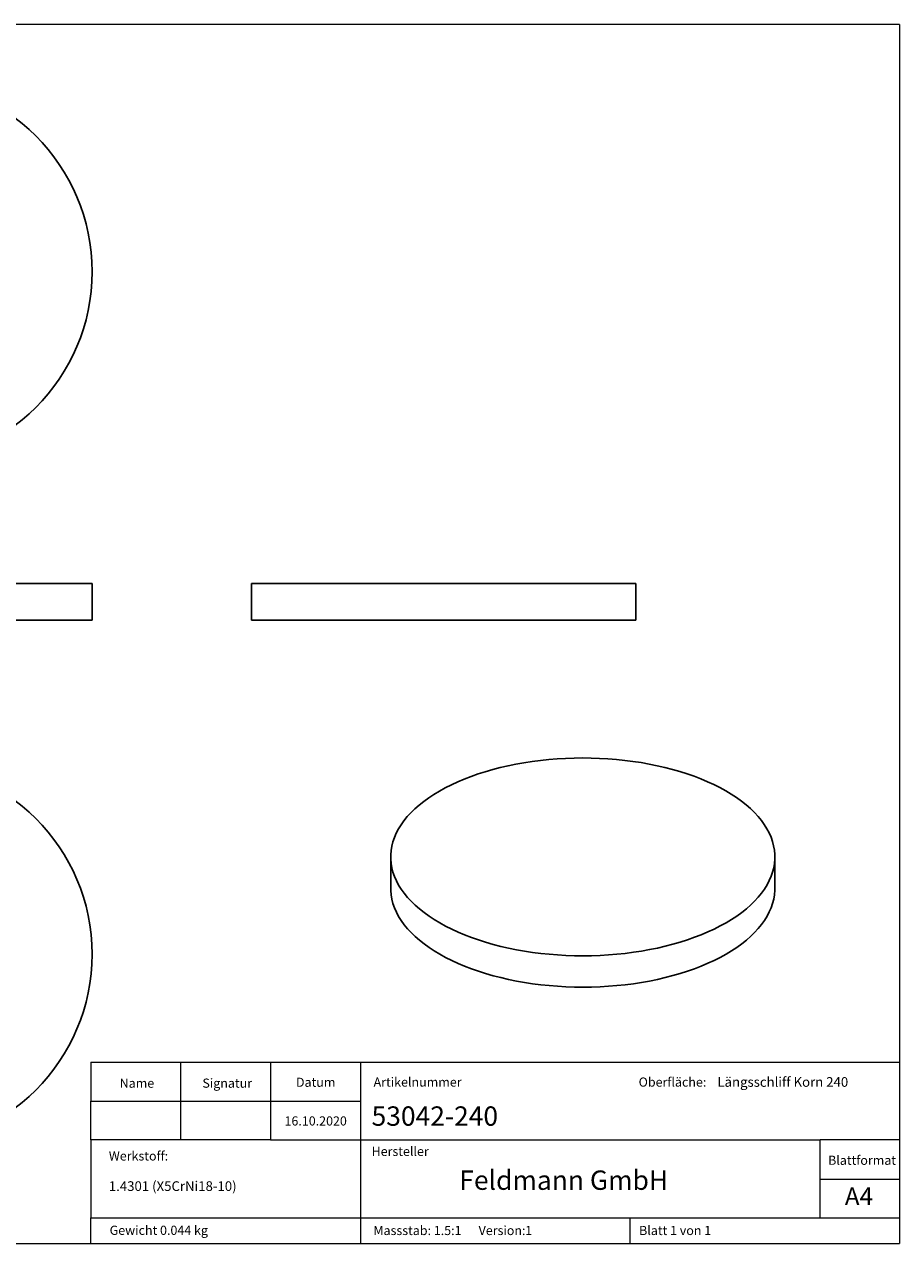
# Model space of a CAD drawing. Units: millimetres. Extents: x 3 to 195, y 3 to 137.
# Drawn here: x 99 to 195, y 3 to 137 of the extents above; entities that cross this region are included whole.
import ezdxf

# ---------------------------------------------------------------- set-up
doc = ezdxf.new("R2010")
doc.units = ezdxf.units.MM
doc.header["$LTSCALE"] = 0.666667
doc.styles.add('SLDTEXTSTYLE0', font='TXT', dxfattribs={"width": 0.75})
doc.styles.add('SLDTEXTSTYLE1', font='TXT', dxfattribs={"width": 0.692308})

msp = doc.modelspace()

# ---------------------------------------------------------------- linework, layer by layer
at = {"color": 7, "linetype": 'Continuous', "lineweight": 18}
for p, q in [((194.67, 136.67), (3.33, 136.67)), ((194.67, 136.67), (194.67, 3.33)), ((106.27, 23.17), (116.09, 23.17)), ((106.27, 23.17), (106.27, 18.92)), ((116.09, 23.17), (125.91, 23.17)), ((116.09, 14.67), (116.09, 23.17)), ((125.91, 23.17), (135.73, 23.17)), ((125.91, 23.17), (125.91, 14.67)), ((135.73, 23.17), (194.67, 23.17)), ((135.73, 23.17), (135.73, 3.33)), ((106.27, 18.92), (116.09, 18.92)), ((106.27, 14.67), (106.27, 18.92)), ((116.09, 18.92), (125.91, 18.92)), ((125.91, 18.92), (135.73, 18.92)), ((116.09, 14.67), (106.27, 14.67)), ((106.27, 14.67), (106.27, 6.17)), ((125.91, 14.67), (116.09, 14.67)), ((125.91, 14.67), (135.73, 14.67)), ((135.73, 14.67), (186, 14.67)), ((194.67, 14.67), (186, 14.67)), ((186, 10.33), (186, 14.67)), ((186, 6.17), (186, 10.33)), ((194.67, 10.33), (186, 10.33)), ((106.27, 6.17), (194.67, 6.17)), ((106.27, 3.33), (106.27, 6.17)), ((165.2, 3.33), (165.2, 6.17)), ((3.33, 3.33), (194.67, 3.33))]:
    msp.add_line(p, q, dxfattribs=at)
at = {"color": 7, "linetype": 'Continuous', "lineweight": 25}
for p, q in [((85.4, 75.53), (106.4, 75.53)), ((106.4, 71.53), (106.4, 75.53)), ((123.84, 75.53), (123.84, 71.53)), ((123.84, 75.53), (165.84, 75.53)), ((165.84, 71.53), (165.84, 75.53)), ((85.4, 71.53), (106.4, 71.53)), ((123.84, 71.53), (165.84, 71.53)), ((139.04, 45.62), (139.04, 42.2)), ((181.04, 42.2), (181.04, 45.62))]:
    msp.add_line(p, q, dxfattribs=at)
at = {"color": 7, "linetype": 'Continuous', "lineweight": 25, "flags": 128}
for points in [[(150.23, 36.06), (151.07, 35.84), (151.91, 35.65), (152.78, 35.47), (153.66, 35.32), (154.55, 35.18), (155.45, 35.07), (156.36, 34.97), (157.28, 34.9), (158.2, 34.85), (159.13, 34.82), (160.06, 34.81), (160.99, 34.82), (161.92, 34.85), (162.84, 34.9), (163.76, 34.98), (164.67, 35.07), (165.57, 35.19), (166.46, 35.33), (167.34, 35.48), (168.2, 35.66), (169.05, 35.86), (169.88, 36.07), (170.69, 36.3), (171.48, 36.56), (172.25, 36.83), (172.99, 37.11), (173.71, 37.42), (174.4, 37.73), (175.07, 38.07), (175.7, 38.42), (176.3, 38.78), (176.87, 39.16), (177.41, 39.55), (177.92, 39.95), (178.39, 40.37), (178.82, 40.79), (179.22, 41.22), (179.58, 41.66), (179.9, 42.11), (180.18, 42.57), (180.42, 43.03), (180.63, 43.5), (180.79, 43.97), (180.91, 44.44), (180.99, 44.92), (181.03, 45.4), (181.03, 45.88), (180.99, 46.35), (180.9, 46.83), (180.78, 47.3), (180.62, 47.78), (180.41, 48.24), (180.17, 48.7), (179.88, 49.16), (179.56, 49.61), (179.2, 50.05), (178.8, 50.48), (178.36, 50.9), (177.89, 51.32), (177.39, 51.72), (176.84, 52.11), (176.27, 52.48), (175.67, 52.85), (175.03, 53.2), (174.37, 53.53), (173.67, 53.85), (172.95, 54.15), (172.21, 54.44), (171.44, 54.71), (170.65, 54.96), (169.84, 55.19), (169.01, 55.4), (168.16, 55.6), (167.29, 55.77), (166.41, 55.93), (165.52, 56.06), (164.62, 56.18), (163.71, 56.27), (162.79, 56.35), (161.87, 56.4), (160.94, 56.43), (160.01, 56.44), (159.08, 56.43), (158.16, 56.4), (157.23, 56.34), (156.31, 56.27), (155.4, 56.17), (154.5, 56.06), (153.61, 55.92), (152.73, 55.76), (151.87, 55.59), (151.02, 55.39), (150.19, 55.18), (149.38, 54.94), (148.59, 54.69), (147.82, 54.42), (147.08, 54.14), (146.36, 53.83), (145.67, 53.51), (145.01, 53.18), (144.37, 52.83), (143.77, 52.46), (143.2, 52.09), (142.66, 51.7), (142.15, 51.29), (141.68, 50.88), (141.25, 50.46), (140.85, 50.03), (140.49, 49.58), (140.17, 49.14), (139.89, 48.68), (139.65, 48.22), (139.45, 47.75), (139.28, 47.28), (139.16, 46.81), (139.08, 46.33), (139.04, 45.85), (139.04, 45.37), (139.08, 44.89), (139.17, 44.42), (139.29, 43.94), (139.46, 43.47), (139.66, 43.01), (139.91, 42.54), (140.19, 42.09), (140.51, 41.64), (140.87, 41.2), (141.27, 40.77), (141.71, 40.34), (142.18, 39.93), (142.69, 39.53), (143.23, 39.14), (143.8, 38.76), (144.4, 38.4), (145.04, 38.05), (145.71, 37.72), (146.4, 37.4), (147.12, 37.1), (147.86, 36.81), (148.63, 36.54), (149.42, 36.29), (150.23, 36.06)], [(139.04, 42.2), (139.04, 41.94), (139.08, 41.47), (139.17, 40.99), (139.29, 40.51), (139.46, 40.04), (139.66, 39.58), (139.91, 39.11), (140.19, 38.66), (140.51, 38.21), (140.87, 37.77), (141.27, 37.34), (141.71, 36.91), (142.18, 36.5), (142.69, 36.1), (143.23, 35.71), (143.8, 35.34), (144.4, 34.97), (145.04, 34.62), (145.71, 34.29), (146.4, 33.97), (147.12, 33.67), (147.86, 33.38), (148.63, 33.11), (149.42, 32.86), (150.23, 32.63)], [(150.23, 32.63), (151.07, 32.42), (151.91, 32.22), (152.78, 32.05), (153.66, 31.89), (154.55, 31.75), (155.45, 31.64), (156.36, 31.55), (157.28, 31.47), (158.2, 31.42), (159.13, 31.39), (160.06, 31.38), (160.99, 31.39), (161.92, 31.42), (162.84, 31.48), (163.76, 31.55), (164.67, 31.65), (165.57, 31.76), (166.46, 31.9), (167.34, 32.05), (168.2, 32.23), (169.05, 32.43), (169.88, 32.64), (170.69, 32.87), (171.48, 33.13), (172.25, 33.4), (172.99, 33.68), (173.71, 33.99), (174.4, 34.31), (175.07, 34.64), (175.7, 34.99), (176.3, 35.36), (176.87, 35.73), (177.41, 36.12), (177.92, 36.52), (178.39, 36.94), (178.82, 37.36), (179.22, 37.79), (179.58, 38.23), (179.9, 38.68), (180.18, 39.14), (180.42, 39.6), (180.63, 40.07), (180.79, 40.54), (180.91, 41.01), (180.99, 41.49), (181.03, 41.97), (181.04, 42.2)]]:
    msp.add_lwpolyline(points, dxfattribs=at)
at = {"color": 7, "linetype": 'Continuous', "lineweight": 25}
for centre in [(85.4, 109.62), (85.4, 34.98)]:
    msp.add_circle(centre, 21, dxfattribs=at)

# ---------------------------------------------------------------- texts
at = {"color": 7, "linetype": 'Continuous', "lineweight": 0}
for s, insert, char_height, attachment_point, style in [('Name', (111.3, 21.38), 1, 2, 'SLDTEXTSTYLE0'), ('Signatur', (121.17, 21.38), 1, 2, 'SLDTEXTSTYLE0'), ('Datum', (130.84, 21.48), 1, 2, 'SLDTEXTSTYLE0'), ('Artikelnummer', (137.17, 21.5), 1, 1, 'SLDTEXTSTYLE0'), ('Oberfläche:', (166.14, 21.5), 1, 1, 'SLDTEXTSTYLE0'), ('Längsschliff Korn 240', (174.75, 21.54), 1.0583, 1, 'SLDTEXTSTYLE0'), ('53042-240', (136.95, 18.34), 2.117, 1, 'SLDTEXTSTYLE0'), ('16.10.2020', (130.84, 17.25), 1, 2, 'SLDTEXTSTYLE0'), ('Werkstoff:', (108.23, 13.42), 1, 1, 'SLDTEXTSTYLE0'), ('Hersteller', (136.95, 13.92), 1, 1, 'SLDTEXTSTYLE0'), ('Blattformat', (186.85, 12.95), 1, 1, 'SLDTEXTSTYLE0'), ('Feldmann GmbH', (146.54, 11.33), 2.1167, 1, 'SLDTEXTSTYLE0'), ('1.4301 (X5CrNi18-10)', (108.23, 10.15), 1.0583, 1, 'SLDTEXTSTYLE0'), ('A4', (188.68, 9.48), 1.94, 1, 'SLDTEXTSTYLE0'), ('Gewicht 0.044 kg', (113.69, 5.29), 1, 2, 'SLDTEXTSTYLE0'), ('Massstab: 1.5:1', (137.15, 5.27), 1, 1, 'SLDTEXTSTYLE0'), ('Blatt 1 von 1', (166.19, 5.27), 1, 1, 'SLDTEXTSTYLE1'), ('Version:', (148.65, 5.27), 1, 1, 'SLDTEXTSTYLE0'), ('1', (153.74, 5.27), 1, 1, 'SLDTEXTSTYLE0')]:
    msp.add_mtext(s, dxfattribs=dict(at, insert=insert, char_height=char_height, attachment_point=attachment_point, style=style))

doc.saveas('drawing.dxf')
